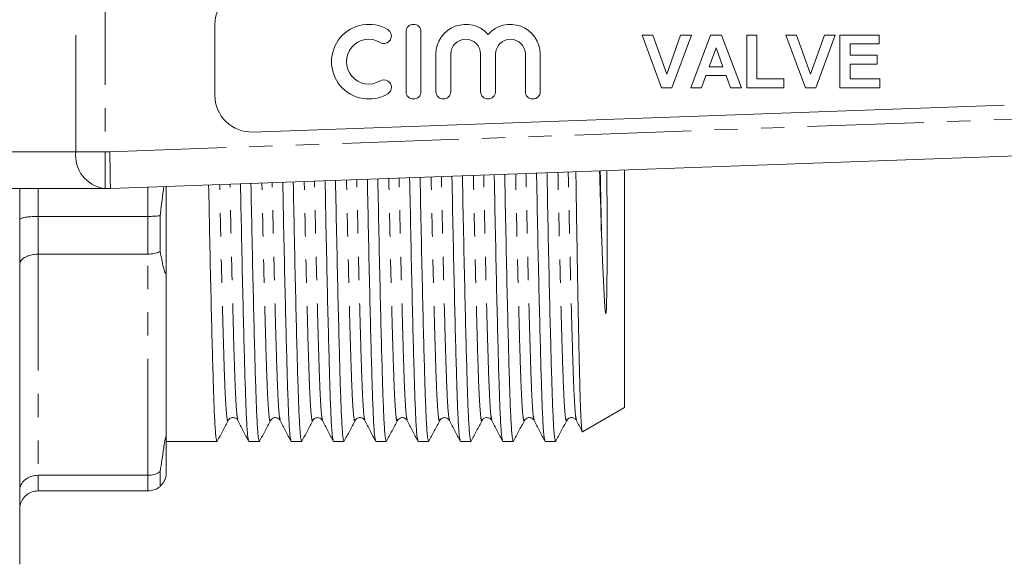
# Model space of a CAD drawing. Units: millimetres. Extents: x 124 to 283, y 82 to 270.
# Drawn here: x 197 to 251, y 83 to 113 of the extents above; entities that cross this region are included whole.
import ezdxf

# ---------------------------------------------------------------- set-up
doc = ezdxf.new("R2010")
doc.units = ezdxf.units.MM
doc.linetypes.add('PHANTOM', pattern=[12.7, 6.35, -1.27, 1.27, -1.27, 1.27, -1.27])

msp = doc.modelspace()

# ---------------------------------------------------------------- linework, layer by layer
at = {"color": 8, "linetype": 'PHANTOM', "lineweight": 0}
for p, q in [((200.208, 105.69), (200.208, 115.69)), ((201.816, 115.69), (201.816, 105.69)), ((202.06, 105.69), (257.297, 107.673)), ((183.216, 105.69), (200.208, 105.69)), ((200.208, 105.69), (201.816, 105.69)), ((201.816, 105.69), (202.06, 105.69)), ((201.816, 105.69), (201.816, 103.69)), ((198.147, 103.69), (198.147, 102.161)), ((204.147, 102.161), (204.147, 103.764)), ((198.147, 102.161), (198.147, 100.104)), ((204.147, 100.104), (204.147, 102.161)), ((198.147, 100.104), (198.147, 88.042)), ((204.147, 88.042), (204.147, 100.104)), ((198.147, 88.042), (198.147, 87.19)), ((204.147, 87.19), (204.147, 88.042))]:
    msp.add_line(p, q, dxfattribs=at)
at = {"color": 7, "linetype": 'Continuous', "lineweight": 15}
for p, q in [((207.797, 112.617), (207.797, 108.763)), ((218.227, 112.228), (218.227, 108.974)), ((219.04, 108.974), (219.04, 112.228)), ((232.167, 109.18), (231.104, 112.055)), ((231.104, 112.055), (231.688, 112.055)), ((231.688, 112.055), (232.45, 109.917)), ((232.45, 109.917), (233.208, 112.055)), ((233.795, 112.055), (232.736, 109.18)), ((233.208, 112.055), (233.795, 112.055)), ((233.758, 109.18), (234.845, 112.055)), ((234.845, 112.055), (235.43, 112.055)), ((235.43, 112.055), (236.522, 109.18)), ((236.817, 109.18), (236.817, 112.055)), ((236.817, 112.055), (237.37, 112.055)), ((237.37, 112.055), (237.37, 109.659)), ((240.018, 109.18), (238.955, 112.055)), ((238.955, 112.055), (239.539, 112.055)), ((239.539, 112.055), (240.3, 109.917)), ((240.3, 109.917), (241.058, 112.055)), ((241.645, 112.055), (240.586, 109.18)), ((241.058, 112.055), (241.645, 112.055)), ((241.903, 109.18), (241.903, 112.055)), ((241.903, 112.055), (244.041, 112.055)), ((244.041, 112.055), (244.041, 111.576)), ((235.14, 111.355), (234.764, 110.323)), ((235.518, 110.323), (235.14, 111.355)), ((242.456, 111.576), (242.456, 110.949)), ((244.041, 111.576), (242.456, 111.576)), ((219.854, 111.008), (219.854, 108.974)), ((220.667, 108.974), (220.667, 111.008)), ((222.294, 111.008), (222.294, 108.974)), ((223.108, 108.974), (223.108, 111.008)), ((224.735, 111.008), (224.735, 108.974)), ((225.548, 108.974), (225.548, 111.008)), ((242.456, 110.949), (243.93, 110.949)), ((243.93, 110.949), (243.93, 110.47)), ((234.764, 110.323), (235.518, 110.323)), ((243.93, 110.47), (242.456, 110.47)), ((242.456, 110.47), (242.456, 109.659)), ((234.59, 109.844), (234.348, 109.18)), ((235.694, 109.844), (234.59, 109.844)), ((235.936, 109.18), (235.694, 109.844)), ((237.37, 109.659), (238.844, 109.659)), ((238.844, 109.659), (238.844, 109.18)), ((242.456, 109.659), (244.078, 109.659)), ((244.078, 109.659), (244.078, 109.18)), ((232.736, 109.18), (232.167, 109.18)), ((234.348, 109.18), (233.758, 109.18)), ((236.522, 109.18), (235.936, 109.18)), ((238.844, 109.18), (236.817, 109.18)), ((240.586, 109.18), (240.018, 109.18)), ((244.078, 109.18), (241.903, 109.18)), ((209.868, 106.764), (250.868, 108.237)), ((257.797, 105.69), (202.096, 103.69)), ((230.147, 91.738), (230.147, 104.697)), ((201.74, 103.69), (183.153, 103.69)), ((197.147, 83.19), (197.147, 103.69)), ((201.816, 103.69), (201.74, 103.69)), ((202.096, 103.69), (201.816, 103.69)), ((205.147, 99.576), (205.147, 103.8)), ((204.147, 102.161), (198.147, 102.161)), ((204.813, 102.205), (204.813, 100.252)), ((198.147, 100.104), (204.147, 100.104)), ((205.147, 99.576), (205.147, 89.984)), ((227.862, 90.418), (230.147, 91.738)), ((226.993, 91.078), (226.991, 91.072)), ((205.147, 88.19), (205.147, 89.984)), ((205.147, 89.89), (207.914, 89.89)), ((209.653, 89.89), (210.223, 89.89)), ((211.962, 89.89), (212.532, 89.89)), ((214.271, 89.89), (214.841, 89.89)), ((216.58, 89.89), (217.15, 89.89)), ((218.889, 89.89), (219.459, 89.89)), ((221.198, 89.89), (221.768, 89.89)), ((223.507, 89.89), (224.077, 89.89)), ((225.816, 89.89), (226.386, 89.89)), ((204.813, 88.253), (204.813, 87.444)), ((204.147, 88.042), (198.147, 88.042)), ((198.147, 87.19), (204.147, 87.19))]:
    msp.add_line(p, q, dxfattribs=at)
at = {"color": 7, "linetype": 'Continuous', "lineweight": 15, "flags": 128}
for points in [[(202.096, 103.69), (202.095, 103.728), (202.093, 103.842), (202.09, 104.027), (202.085, 104.276), (202.08, 104.579), (202.074, 104.925), (202.067, 105.3), (202.06, 105.69)], [(229.181, 104.663), (229.184, 104.204), (229.194, 102.358), (229.198, 100.877), (229.197, 99.558), (229.19, 98.336), (229.157, 97.093), (229.148, 96.98), (229.141, 96.928), (229.136, 96.901), (229.134, 96.893), (229.132, 96.886), (229.131, 96.882), (229.129, 96.879), (229.128, 96.876), (229.127, 96.875), (229.125, 96.874), (229.125, 96.873), (229.124, 96.873), (229.122, 96.873), (229.121, 96.874), (229.117, 96.88), (229.108, 96.907), (229.089, 97.026), (229.046, 97.53), (228.941, 99.755), (228.904, 100.803), (228.904, 100.803)]]:
    msp.add_lwpolyline(points, dxfattribs=at)
at = {"color": 7, "linetype": 'Continuous', "lineweight": 15}
for centre, radius, start, end in [((209.797, 112.617), 2, 87.9436, 180), ((216.193, 110.601), 2.034, 59.4775, 300.5225), ((217.019, 112.003), 0.407, 239.4775, 59.4775), ((218.633, 112.228), 0.407, 360, 180), ((221.481, 111.008), 1.627, 41.4096, 180), ((223.921, 111.008), 1.627, 0, 138.5904), ((216.193, 110.601), 1.22, 59.4775, 300.5225), ((221.481, 111.008), 0.814, 360, 180), ((223.921, 111.008), 0.814, 0, 180), ((217.019, 109.2), 0.407, 300.5225, 120.5225), ((209.797, 108.763), 2, 180, 272.0564), ((218.633, 108.974), 0.407, 180, 0), ((220.26, 108.974), 0.407, 180, 0), ((222.701, 108.974), 0.407, 180, 360), ((225.142, 108.974), 0.407, 180, 360)]:
    msp.add_arc(centre, radius, start, end, dxfattribs=at)
at = {"color": 8, "linetype": 'PHANTOM', "lineweight": 0}
msp.add_arc((202.01, 105.483), 1.814, 173.4592, 261.4483, dxfattribs=at)
for points, knots in [([(217.757, 91.078), (217.752, 91.056), (217.727, 90.935), (217.681, 91.213), (217.622, 91.919), (217.567, 93.104), (217.516, 94.687), (217.459, 96.671), (217.399, 99.047), (217.34, 101.586), (217.303, 103.404), (217.286, 104.235)], [0, 0, 0, 0, 0.028926, 0.154953, 0.279381, 0.40073, 0.519832, 0.64236, 0.767494, 0.893702, 1, 1, 1, 1]), ([(218.291, 91.078), (218.275, 91.119), (218.239, 91.212), (218.184, 91.937), (218.129, 93.104), (218.078, 94.693), (218.021, 96.677), (217.961, 99.055), (217.903, 101.598), (217.865, 103.42), (217.848, 104.256)], [0, 0, 0, 0, 0.102577, 0.234645, 0.363445, 0.48986, 0.619911, 0.752729, 0.886685, 1, 1, 1, 1]), ([(220.066, 91.078), (220.061, 91.056), (220.036, 90.935), (219.99, 91.213), (219.931, 91.919), (219.876, 93.104), (219.825, 94.687), (219.768, 96.671), (219.708, 99.047), (219.649, 101.612), (219.611, 103.459), (219.593, 104.318)], [0, 0, 0, 0, 0.028902, 0.154469, 0.278443, 0.399349, 0.518016, 0.640097, 0.764775, 0.890521, 1, 1, 1, 1]), ([(220.6, 91.078), (220.584, 91.119), (220.548, 91.212), (220.493, 91.937), (220.438, 93.104), (220.387, 94.693), (220.33, 96.677), (220.27, 99.055), (220.211, 101.624), (220.173, 103.475), (220.155, 104.338)], [0, 0, 0, 0, 0.102189, 0.233757, 0.362069, 0.488005, 0.617565, 0.749879, 0.883329, 1, 1, 1, 1]), ([(222.375, 91.079), (222.37, 91.056), (222.345, 90.935), (222.299, 91.213), (222.24, 91.919), (222.185, 93.104), (222.134, 94.687), (222.077, 96.671), (222.017, 99.047), (221.957, 101.638), (221.919, 103.513), (221.9, 104.401)], [0, 0, 0, 0, 0.0288654, 0.1539777, 0.2775025, 0.3979702, 0.5162076, 0.637846, 0.7620714, 0.8873625, 1, 1, 1, 1]), ([(222.909, 91.078), (222.893, 91.119), (222.857, 91.212), (222.802, 91.937), (222.747, 93.104), (222.696, 94.693), (222.639, 96.677), (222.579, 99.054), (222.519, 101.65), (222.481, 103.53), (222.462, 104.421)], [0, 0, 0, 0, 0.101803, 0.232875, 0.360703, 0.486165, 0.615235, 0.747051, 0.879997, 1, 1, 1, 1]), ([(224.684, 91.078), (224.679, 91.056), (224.654, 90.935), (224.608, 91.213), (224.549, 91.919), (224.494, 93.104), (224.443, 94.687), (224.386, 96.671), (224.326, 99.046), (224.266, 101.664), (224.226, 103.568), (224.208, 104.484)], [0, 0, 0, 0, 0.028635, 0.15332, 0.276424, 0.39648, 0.514314, 0.635538, 0.75934, 0.884203, 1, 1, 1, 1]), ([(225.218, 91.078), (225.202, 91.119), (225.166, 91.212), (225.111, 91.937), (225.056, 93.104), (225.005, 94.693), (224.948, 96.677), (224.888, 99.054), (224.828, 101.677), (224.789, 103.584), (224.77, 104.504)], [0, 0, 0, 0, 0.101421, 0.232, 0.359348, 0.484338, 0.612923, 0.744244, 0.87669, 1, 1, 1, 1]), ([(226.991, 91.072), (226.987, 91.052), (226.963, 90.935), (226.917, 91.214), (226.858, 91.918), (226.803, 93.105), (226.752, 94.687), (226.695, 96.671), (226.635, 99.046), (226.574, 101.691), (226.534, 103.623), (226.515, 104.567)], [0, 0, 0, 0, 0.0256358, 0.1502516, 0.2732863, 0.393276, 0.5110442, 0.6322, 0.7559325, 0.8807264, 1, 1, 1, 1]), ([(227.527, 91.078), (227.511, 91.119), (227.475, 91.212), (227.42, 91.937), (227.365, 93.104), (227.314, 94.693), (227.257, 96.677), (227.197, 99.054), (227.136, 101.703), (227.096, 103.639), (227.077, 104.587)], [0, 0, 0, 0, 0.101041, 0.231132, 0.358003, 0.482525, 0.610629, 0.741457, 0.873408, 1, 1, 1, 1]), ([(228.904, 100.803), (228.887, 101.578), (228.859, 102.811), (228.832, 104.152), (228.823, 104.65)], [0, 0, 0, 0, 0.628916, 1, 1, 1, 1]), ([(208.521, 91.078), (208.516, 91.056), (208.491, 90.935), (208.445, 91.213), (208.386, 91.919), (208.331, 93.104), (208.28, 94.687), (208.223, 96.671), (208.163, 99.048), (208.107, 101.481), (208.072, 103.186), (208.057, 103.904)], [0, 0, 0, 0, 0.029438, 0.157285, 0.28351, 0.406611, 0.527433, 0.65173, 0.778671, 0.9067, 1, 1, 1, 1]), ([(209.055, 91.078), (209.039, 91.119), (209.003, 91.212), (208.948, 91.937), (208.893, 93.104), (208.842, 94.694), (208.785, 96.677), (208.725, 99.056), (208.669, 101.493), (208.634, 103.202), (208.619, 103.924)], [0, 0, 0, 0, 0.10416, 0.238267, 0.369055, 0.497421, 0.62948, 0.764348, 0.900373, 1, 1, 1, 1]), ([(210.83, 91.079), (210.825, 91.056), (210.8, 90.935), (210.754, 91.213), (210.695, 91.919), (210.64, 93.104), (210.589, 94.687), (210.532, 96.671), (210.472, 99.048), (210.415, 101.507), (210.379, 103.24), (210.364, 103.987)], [0, 0, 0, 0, 0.029414, 0.156787, 0.282544, 0.405189, 0.525563, 0.6494, 0.775871, 0.903426, 1, 1, 1, 1]), ([(211.364, 91.078), (211.348, 91.119), (211.312, 91.212), (211.257, 91.937), (211.202, 93.104), (211.151, 94.694), (211.094, 96.677), (211.034, 99.056), (210.977, 101.519), (210.941, 103.257), (210.926, 104.007)], [0, 0, 0, 0, 0.10376, 0.237351, 0.367636, 0.495509, 0.627061, 0.76141, 0.896911, 1, 1, 1, 1]), ([(213.139, 91.078), (213.134, 91.056), (213.109, 90.935), (213.063, 91.213), (213.004, 91.919), (212.949, 93.104), (212.898, 94.687), (212.841, 96.671), (212.781, 99.048), (212.724, 101.534), (212.687, 103.295), (212.671, 104.07)], [0, 0, 0, 0, 0.029193, 0.156122, 0.28144, 0.403657, 0.523612, 0.647016, 0.773046, 0.900156, 1, 1, 1, 1]), ([(213.673, 91.078), (213.657, 91.119), (213.621, 91.212), (213.566, 91.937), (213.511, 93.104), (213.46, 94.694), (213.403, 96.677), (213.343, 99.055), (213.286, 101.546), (213.249, 103.311), (213.233, 104.09)], [0, 0, 0, 0, 0.1033624, 0.2364423, 0.3662285, 0.4936118, 0.6246593, 0.7584939, 0.8934766, 1, 1, 1, 1]), ([(215.448, 91.079), (215.443, 91.056), (215.418, 90.935), (215.372, 91.213), (215.313, 91.919), (215.258, 93.104), (215.207, 94.687), (215.15, 96.671), (215.09, 99.047), (215.032, 101.56), (214.995, 103.35), (214.979, 104.153)], [0, 0, 0, 0, 0.029147, 0.155612, 0.280473, 0.402243, 0.521759, 0.644712, 0.770281, 0.896927, 1, 1, 1, 1]), ([(215.982, 91.078), (215.966, 91.119), (215.93, 91.212), (215.875, 91.937), (215.82, 93.104), (215.769, 94.693), (215.712, 96.677), (215.652, 99.055), (215.594, 101.572), (215.557, 103.366), (215.541, 104.173)], [0, 0, 0, 0, 0.1029682, 0.2355403, 0.3648314, 0.4917288, 0.6222764, 0.7556003, 0.8900681, 1, 1, 1, 1])]:
    msp.add_open_spline(points, degree=3, knots=knots, dxfattribs=at)
at = {"color": 7, "linetype": 'Continuous', "lineweight": 15}
for points, knots in [([(218.875, 89.949), (218.859, 89.993), (218.823, 90.094), (218.768, 90.864), (218.713, 92.1), (218.662, 93.782), (218.605, 95.881), (218.545, 98.395), (218.484, 101.206), (218.444, 103.264), (218.424, 104.276)], [0, 0, 0, 0, 0.102633, 0.232313, 0.358783, 0.482912, 0.610611, 0.741026, 0.87256, 1, 1, 1, 1]), ([(218.994, 104.297), (219.014, 103.267), (219.054, 101.193), (219.116, 98.368), (219.176, 95.858), (219.233, 93.762), (219.284, 92.086), (219.339, 90.85), (219.398, 90.042), (219.439, 89.942), (219.459, 89.891)], [0, 0, 0, 0, 0.125831, 0.253501, 0.380084, 0.504032, 0.624515, 0.74727, 0.87314, 1, 1, 1, 1]), ([(221.184, 89.949), (221.168, 89.993), (221.132, 90.094), (221.077, 90.864), (221.022, 92.1), (220.971, 93.782), (220.914, 95.881), (220.854, 98.395), (220.792, 101.232), (220.752, 103.318), (220.731, 104.359)], [0, 0, 0, 0, 0.102272, 0.231496, 0.357521, 0.481214, 0.608464, 0.738421, 0.869492, 1, 1, 1, 1]), ([(221.301, 104.38), (221.302, 104.362), (221.322, 103.267), (221.364, 101.22), (221.425, 98.364), (221.485, 95.859), (221.542, 93.762), (221.593, 92.086), (221.648, 90.85), (221.707, 90.042), (221.748, 89.942), (221.768, 89.891)], [0, 0, 0, 0, 0.00202, 0.128724, 0.255971, 0.382136, 0.505674, 0.625758, 0.748107, 0.87356, 1, 1, 1, 1]), ([(223.493, 89.949), (223.477, 89.993), (223.441, 90.094), (223.386, 90.864), (223.331, 92.1), (223.28, 93.782), (223.223, 95.882), (223.163, 98.39), (223.101, 101.249), (223.059, 103.308), (223.039, 104.414), (223.039, 104.442)], [0, 0, 0, 0, 0.101931, 0.230725, 0.356331, 0.479611, 0.606438, 0.735961, 0.866596, 0.996673, 1, 1, 1, 1]), ([(223.609, 104.462), (223.61, 104.418), (223.63, 103.294), (223.673, 101.22), (223.734, 98.364), (223.794, 95.859), (223.851, 93.762), (223.902, 92.086), (223.957, 90.85), (224.016, 90.042), (224.057, 89.942), (224.077, 89.891)], [0, 0, 0, 0, 0.005249, 0.131543, 0.258378, 0.384135, 0.507273, 0.626968, 0.748921, 0.873969, 1, 1, 1, 1]), ([(225.802, 89.949), (225.786, 89.993), (225.75, 90.094), (225.695, 90.864), (225.64, 92.1), (225.589, 93.782), (225.532, 95.882), (225.472, 98.39), (225.41, 101.249), (225.368, 103.335), (225.347, 104.47), (225.346, 104.525)], [0, 0, 0, 0, 0.1015932, 0.2299589, 0.3551478, 0.4780191, 0.6044247, 0.7335183, 0.8637194, 0.9933643, 1, 1, 1, 1]), ([(225.916, 104.545), (225.918, 104.473), (225.939, 103.321), (225.982, 101.219), (226.043, 98.364), (226.103, 95.859), (226.16, 93.762), (226.211, 92.086), (226.266, 90.85), (226.325, 90.042), (226.366, 89.942), (226.386, 89.891)], [0, 0, 0, 0, 0.008456, 0.134343, 0.26077, 0.386121, 0.508862, 0.628171, 0.749731, 0.874375, 1, 1, 1, 1]), ([(227.493, 104.602), (227.5, 104.142), (227.515, 103.117), (227.538, 101.626), (227.572, 99.61), (227.605, 97.751), (227.638, 96.087), (227.669, 94.564), (227.699, 93.264), (227.729, 92.219), (227.76, 91.359), (227.792, 90.759), (227.825, 90.487), (227.843, 90.368), (227.853, 90.425), (227.854, 90.432)], [0, 0, 0, 0, 0.0554098, 0.1233698, 0.1913299, 0.322837, 0.3905592, 0.4582813, 0.5897882, 0.6575246, 0.725261, 0.8562097, 0.9236615, 0.9911133, 1, 1, 1, 1]), ([(228.904, 100.803), (228.873, 101.769), (228.833, 102.999), (228.795, 104.358), (228.787, 104.648)], [0, 0, 0, 0, 0.786211, 1, 1, 1, 1]), ([(205.008, 103.795), (204.946, 103.3), (204.88, 102.772), (204.817, 102.239), (204.813, 102.205)], [0, 0, 0, 0, 0.936458, 1, 1, 1, 1]), ([(207.457, 103.883), (207.475, 102.994), (207.512, 101.062), (207.571, 98.369), (207.631, 95.858), (207.688, 93.762), (207.739, 92.086), (207.794, 90.85), (207.853, 90.042), (207.894, 89.942), (207.914, 89.891)], [0, 0, 0, 0, 0.11059, 0.240486, 0.369276, 0.495385, 0.617969, 0.742864, 0.870928, 1, 1, 1, 1]), ([(209.639, 89.949), (209.623, 89.993), (209.587, 90.094), (209.532, 90.864), (209.477, 92.1), (209.426, 93.782), (209.369, 95.881), (209.309, 98.396), (209.25, 101.101), (209.212, 103.045), (209.194, 103.945)], [0, 0, 0, 0, 0.104102, 0.235638, 0.363919, 0.489825, 0.619353, 0.751635, 0.885052, 1, 1, 1, 1]), ([(209.765, 103.965), (209.782, 103.049), (209.821, 101.088), (209.88, 98.369), (209.94, 95.858), (209.997, 93.762), (210.048, 92.086), (210.103, 90.85), (210.162, 90.042), (210.203, 89.942), (210.223, 89.891)], [0, 0, 0, 0, 0.1136806, 0.2431249, 0.3714681, 0.4971389, 0.6192961, 0.7437573, 0.8713769, 1, 1, 1, 1]), ([(211.948, 89.949), (211.932, 89.993), (211.896, 90.094), (211.841, 90.864), (211.786, 92.1), (211.735, 93.782), (211.678, 95.881), (211.618, 98.396), (211.558, 101.127), (211.52, 103.1), (211.502, 104.028)], [0, 0, 0, 0, 0.1037308, 0.2347979, 0.3626214, 0.4880785, 0.6171443, 0.7489547, 0.8818957, 1, 1, 1, 1]), ([(212.072, 104.048), (212.09, 103.103), (212.129, 101.114), (212.189, 98.369), (212.249, 95.858), (212.306, 93.762), (212.357, 92.086), (212.412, 90.85), (212.471, 90.042), (212.512, 89.942), (212.532, 89.891)], [0, 0, 0, 0, 0.11675, 0.245746, 0.373645, 0.49888, 0.620614, 0.744645, 0.871822, 1, 1, 1, 1]), ([(214.257, 89.949), (214.241, 89.993), (214.205, 90.094), (214.15, 90.864), (214.095, 92.1), (214.044, 93.782), (213.987, 95.881), (213.927, 98.395), (213.867, 101.154), (213.828, 103.154), (213.809, 104.111)], [0, 0, 0, 0, 0.1033622, 0.2339636, 0.3613329, 0.4863441, 0.6149512, 0.7462932, 0.8787618, 1, 1, 1, 1]), ([(214.379, 104.131), (214.398, 103.158), (214.438, 101.141), (214.498, 98.369), (214.558, 95.858), (214.615, 93.762), (214.666, 92.086), (214.721, 90.85), (214.78, 90.042), (214.821, 89.942), (214.841, 89.891)], [0, 0, 0, 0, 0.119798, 0.248349, 0.375806, 0.500609, 0.621924, 0.745526, 0.872265, 1, 1, 1, 1]), ([(216.566, 89.949), (216.55, 89.993), (216.514, 90.094), (216.459, 90.864), (216.404, 92.1), (216.353, 93.782), (216.296, 95.881), (216.236, 98.395), (216.175, 101.18), (216.136, 103.209), (216.117, 104.193)], [0, 0, 0, 0, 0.102996, 0.233135, 0.360053, 0.484622, 0.612774, 0.74365, 0.87565, 1, 1, 1, 1]), ([(216.687, 104.214), (216.706, 103.213), (216.746, 101.167), (216.807, 98.369), (216.867, 95.858), (216.924, 93.762), (216.975, 92.086), (217.03, 90.85), (217.089, 90.042), (217.13, 89.942), (217.15, 89.891)], [0, 0, 0, 0, 0.122825, 0.250933, 0.377953, 0.502327, 0.623224, 0.746401, 0.872704, 1, 1, 1, 1]), ([(197.147, 101.987), (197.147, 101.987), (197.147, 102.001), (197.171, 102.033), (197.289, 102.082), (197.517, 102.125), (197.813, 102.155), (198.035, 102.159), (198.147, 102.161)], [0, 0, 0, 0, 0.006936, 0.151475, 0.366588, 0.578665, 0.789307, 1, 1, 1, 1]), ([(204.147, 102.161), (204.258, 102.163), (204.48, 102.166), (204.697, 102.188), (204.797, 102.203), (204.813, 102.205)], [0, 0, 0, 0, 0.456176, 0.912252, 1, 1, 1, 1]), ([(197.147, 99.52), (197.147, 99.522), (197.147, 99.568), (197.171, 99.679), (197.289, 99.842), (197.517, 99.987), (197.813, 100.085), (198.035, 100.098), (198.147, 100.104)], [0, 0, 0, 0, 0.006936, 0.151475, 0.366589, 0.578665, 0.789307, 1, 1, 1, 1]), ([(204.147, 100.104), (204.258, 100.11), (204.48, 100.123), (204.697, 100.195), (204.797, 100.244), (204.813, 100.252)], [0, 0, 0, 0, 0.456175, 0.912252, 1, 1, 1, 1]), ([(204.813, 100.252), (204.868, 99.954), (204.935, 99.597), (205.016, 99.256), (205.043, 99.163), (205.064, 99.108), (205.08, 99.077), (205.094, 99.066), (205.104, 99.07), (205.112, 99.082), (205.118, 99.101), (205.125, 99.129), (205.134, 99.192), (205.145, 99.35), (205.146, 99.481), (205.147, 99.576)], [0, 0, 0, 0, 0.5186294, 0.6206795, 0.6838856, 0.7258159, 0.761968, 0.7856436, 0.7977895, 0.8075629, 0.8174092, 0.8259443, 0.8414629, 0.8846674, 1, 1, 1, 1]), ([(207.928, 89.903), (208.027, 90.091), (208.225, 90.468), (208.422, 90.845), (208.521, 91.034)], [0, 0, 0, 0, 0.500012, 1, 1, 1, 1]), ([(208.521, 91.034), (208.548, 91.073), (208.603, 91.151), (208.788, 91.21), (208.973, 91.15), (209.028, 91.072), (209.055, 91.033)], [0, 0, 0, 0, 0.2469271, 0.499992, 0.7530619, 1, 1, 1, 1]), ([(209.055, 91.033), (209.152, 90.844), (209.347, 90.468), (209.542, 90.092), (209.639, 89.903)], [0, 0, 0, 0, 0.499988, 1, 1, 1, 1]), ([(210.237, 89.903), (210.336, 90.092), (210.534, 90.468), (210.731, 90.845), (210.83, 91.034)], [0, 0, 0, 0, 0.500012, 1, 1, 1, 1]), ([(210.83, 91.034), (210.889, 91.103), (210.984, 91.214), (211.263, 91.172), (211.329, 91.08), (211.364, 91.033)], [0, 0, 0, 0, 0.453328, 0.719012, 1, 1, 1, 1]), ([(211.364, 91.033), (211.461, 90.844), (211.656, 90.468), (211.851, 90.092), (211.948, 89.903)], [0, 0, 0, 0, 0.499988, 1, 1, 1, 1]), ([(212.546, 89.903), (212.645, 90.091), (212.843, 90.468), (213.04, 90.845), (213.139, 91.034)], [0, 0, 0, 0, 0.500011, 1, 1, 1, 1]), ([(213.139, 91.034), (213.174, 91.081), (213.241, 91.173), (213.521, 91.213), (213.614, 91.102), (213.673, 91.033)], [0, 0, 0, 0, 0.279698, 0.544951, 1, 1, 1, 1]), ([(213.673, 91.033), (213.77, 90.844), (213.965, 90.468), (214.16, 90.092), (214.257, 89.903)], [0, 0, 0, 0, 0.499988, 1, 1, 1, 1]), ([(214.855, 89.903), (214.954, 90.091), (215.152, 90.468), (215.349, 90.845), (215.448, 91.034)], [0, 0, 0, 0, 0.50001, 1, 1, 1, 1]), ([(215.448, 91.034), (215.475, 91.073), (215.53, 91.151), (215.715, 91.21), (215.9, 91.15), (215.955, 91.072), (215.982, 91.033)], [0, 0, 0, 0, 0.246932, 0.499992, 0.753056, 1, 1, 1, 1]), ([(215.982, 91.033), (216.079, 90.844), (216.274, 90.468), (216.469, 90.092), (216.566, 89.903)], [0, 0, 0, 0, 0.499988, 1, 1, 1, 1]), ([(217.164, 89.903), (217.263, 90.091), (217.46, 90.468), (217.658, 90.845), (217.757, 91.034)], [0, 0, 0, 0, 0.500012, 1, 1, 1, 1]), ([(217.757, 91.034), (217.816, 91.103), (217.911, 91.214), (218.19, 91.172), (218.256, 91.08), (218.291, 91.033)], [0, 0, 0, 0, 0.453028, 0.718782, 1, 1, 1, 1]), ([(218.291, 91.033), (218.388, 90.844), (218.583, 90.468), (218.778, 90.092), (218.875, 89.903)], [0, 0, 0, 0, 0.4999884, 1, 1, 1, 1]), ([(219.473, 89.903), (219.572, 90.091), (219.77, 90.468), (219.967, 90.845), (220.066, 91.034)], [0, 0, 0, 0, 0.50001, 1, 1, 1, 1]), ([(220.066, 91.034), (220.101, 91.081), (220.168, 91.173), (220.448, 91.213), (220.541, 91.102), (220.6, 91.033)], [0, 0, 0, 0, 0.279548, 0.544759, 1, 1, 1, 1]), ([(220.6, 91.033), (220.697, 90.844), (220.892, 90.468), (221.087, 90.092), (221.184, 89.903)], [0, 0, 0, 0, 0.499988, 1, 1, 1, 1]), ([(221.782, 89.903), (221.881, 90.091), (222.079, 90.468), (222.276, 90.845), (222.375, 91.034)], [0, 0, 0, 0, 0.500012, 1, 1, 1, 1]), ([(222.375, 91.034), (222.402, 91.073), (222.457, 91.151), (222.642, 91.21), (222.827, 91.15), (222.882, 91.071), (222.909, 91.033)], [0, 0, 0, 0, 0.246929, 0.499992, 0.753059, 1, 1, 1, 1]), ([(222.909, 91.033), (223.006, 90.844), (223.201, 90.468), (223.396, 90.092), (223.493, 89.903)], [0, 0, 0, 0, 0.499988, 1, 1, 1, 1]), ([(224.091, 89.903), (224.19, 90.091), (224.388, 90.468), (224.585, 90.845), (224.684, 91.034)], [0, 0, 0, 0, 0.500012, 1, 1, 1, 1]), ([(224.684, 91.034), (224.743, 91.103), (224.838, 91.214), (225.117, 91.172), (225.183, 91.08), (225.218, 91.033)], [0, 0, 0, 0, 0.453065, 0.718801, 1, 1, 1, 1]), ([(225.218, 91.033), (225.315, 90.844), (225.51, 90.468), (225.705, 90.092), (225.802, 89.903)], [0, 0, 0, 0, 0.499988, 1, 1, 1, 1]), ([(226.4, 89.903), (226.499, 90.091), (226.697, 90.468), (226.894, 90.845), (226.993, 91.034)], [0, 0, 0, 0, 0.500011, 1, 1, 1, 1]), ([(226.993, 91.034), (227.017, 91.069), (227.068, 91.143), (227.243, 91.21), (227.437, 91.158), (227.497, 91.075), (227.527, 91.033)], [0, 0, 0, 0, 0.234322, 0.482775, 0.740445, 1, 1, 1, 1]), ([(227.527, 91.033), (227.624, 90.844), (227.727, 90.645), (227.831, 90.445), (227.837, 90.434)], [0, 0, 0, 0, 0.942518, 1, 1, 1, 1]), ([(205.147, 89.984), (205.146, 90.04), (205.146, 90.111), (205.132, 90.143), (205.124, 90.137), (205.118, 90.126), (205.111, 90.106), (205.104, 90.08), (205.089, 90.021), (205.05, 89.822), (204.954, 89.203), (204.874, 88.667), (204.813, 88.253)], [0, 0, 0, 0, 0.128458, 0.161798, 0.173096, 0.184506, 0.193127, 0.201719, 0.21672, 0.2573, 0.425783, 1, 1, 1, 1]), ([(204.147, 88.042), (204.258, 88.051), (204.48, 88.069), (204.697, 88.171), (204.797, 88.242), (204.813, 88.253)], [0, 0, 0, 0, 0.456175, 0.912252, 1, 1, 1, 1]), ([(204.813, 87.444), (204.819, 87.45), (204.873, 87.499), (204.939, 87.57), (205.012, 87.687), (205.04, 87.74), (205.061, 87.785), (205.079, 87.826), (205.093, 87.866), (205.104, 87.902), (205.112, 87.93), (205.12, 87.96), (205.127, 87.993), (205.138, 88.051), (205.145, 88.121), (205.146, 88.164), (205.147, 88.19)], [0, 0, 0, 0, 0.0585985, 0.5000674, 0.6100118, 0.6769906, 0.7211685, 0.7570114, 0.7864742, 0.7975179, 0.8086717, 0.8187633, 0.8297203, 0.8486027, 0.9087946, 1, 1, 1, 1]), ([(197.147, 87.212), (197.147, 87.215), (197.147, 87.28), (197.171, 87.437), (197.289, 87.668), (197.517, 87.875), (197.813, 88.015), (198.035, 88.033), (198.147, 88.042)], [0, 0, 0, 0, 0.006936, 0.151475, 0.366589, 0.578665, 0.789307, 1, 1, 1, 1]), ([(197.147, 86.19), (197.147, 86.194), (197.147, 86.272), (197.171, 86.462), (197.289, 86.74), (197.517, 86.989), (197.813, 87.158), (198.035, 87.179), (198.147, 87.19)], [0, 0, 0, 0, 0.006936, 0.151475, 0.366588, 0.578665, 0.789307, 1, 1, 1, 1]), ([(204.147, 87.19), (204.258, 87.201), (204.48, 87.222), (204.697, 87.345), (204.797, 87.43), (204.813, 87.444)], [0, 0, 0, 0, 0.456176, 0.912252, 1, 1, 1, 1])]:
    msp.add_open_spline(points, degree=3, knots=knots, dxfattribs=at)

doc.saveas('drawing.dxf')
